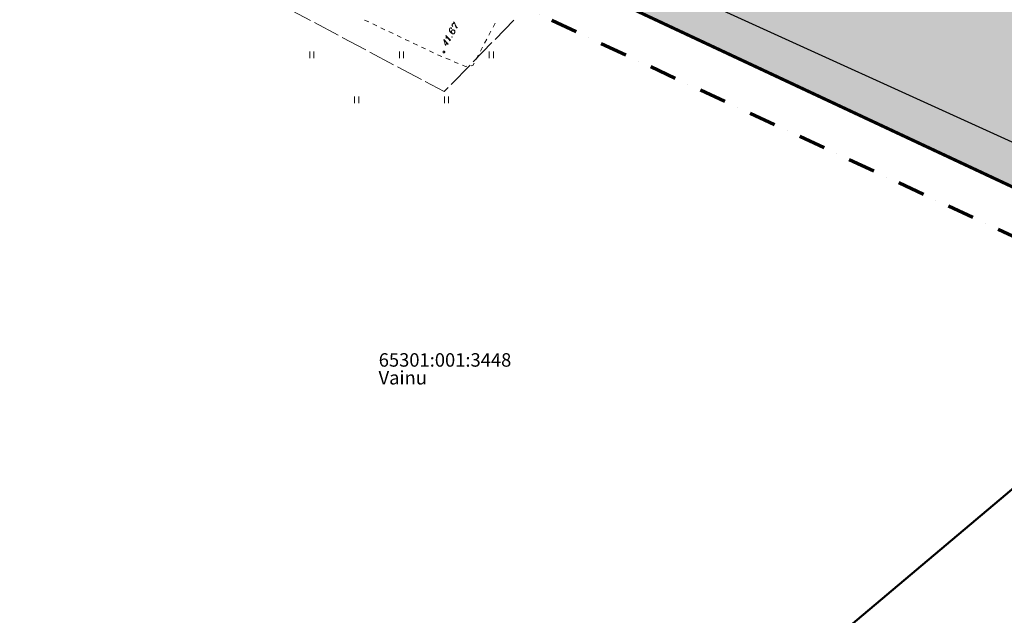
# Model space of a CAD drawing. Units: millimetres. Extents: x 553267980 to 554485050, y 6575737940 to 6577026328.
# Drawn here: x 553492460 to 553602136, y 6576412599 to 6576478919 of the extents above; entities that cross this region are included whole.
import ezdxf

# ---------------------------------------------------------------- set-up
doc = ezdxf.new("R2010")
doc.units = ezdxf.units.MM
doc.header["$MEASUREMENT"] = 0
doc.linetypes.add('Dot & Dashed', pattern=[6100, 3000, -1550, 0, -1550])
for name, color, linetype, lineweight in [('0-PJ-maatulundusmaa_Pen_No__1', 7, 'Continuous', 13), ('0_Pen_No__1', 7, 'Continuous', 13), ('DP-proj.vesi_Pen_No__46', 5, 'Continuous', 25), ('OPT-kinnistu piir_Pen_No__40', 1, 'Continuous', 60), ('PIIR_Pen_No__40', 1, 'Continuous', 60)]:
    doc.layers.add(name, color=color, linetype=linetype, lineweight=lineweight)
for name, color, linetype, lineweight, true_color in [('0-PJ-maatulundusmaa_Pen_No__205', 7, 'Continuous', 13, 0x00aa37), ('OPT-kinnistu piir_Pen_No__204', 7, 'Continuous', 50, 0xd56120), ('PIIR_Pen_No__106', 7, 'Continuous', 70, 0x7901fe)]:
    doc.layers.add(name, color=color, linetype=linetype, lineweight=lineweight, true_color=true_color)
doc.styles.add('GENERATED_STYLE_1', font='arial.ttf')
doc.linetypes.add('Symbol', pattern='A,0,[3,AS-05-Tehnovorkude koondplaan1.Shx,S=99.206349,R=0,X=0,Y=0],-12500,0', length=12500)

msp = doc.modelspace()

# ---------------------------------------------------------------- hatches: boundary and pattern name
at = {"layer": '0-PJ-maatulundusmaa_Pen_No__205', "linetype": 'Continuous', "lineweight": 0, "true_color": 0x3fbf69}
msp.add_hatch(color=115, dxfattribs=at).paths.add_polyline_path([(553548089, 6576486022), (553553851, 6576492252), (553560428, 6576498906), (553556916, 6576501926), (553557975, 6576503255), (553551986, 6576508998), (553559140, 6576515702), (553567018, 6576522067), (553575013, 6576527224), (553580208, 6576530574), (553594713, 6576542321), (553613471, 6576559408), (553627376, 6576572494), (553638124, 6576583979), (553647472, 6576599001), (553658790, 6576611530), (553669099, 6576620867), (553683366, 6576632025), (553697982, 6576642789), (553714649, 6576655007), (553729796, 6576666111), (553734653, 6576668608), (553746660, 6576674782), (553755017, 6576679078), (553767899, 6576686645), (553775527, 6576691126), (553778579, 6576692919), (553790938, 6576700182), (553816640, 6576692736), (553828792, 6576689215), (553893430, 6576670400), (553899840, 6576635820), (553903050, 6576603660), (553909460, 6576577920), (553921490, 6576557820), (553941530, 6576540940), (553973600, 6576518420), (554007865, 6576489882), (554026520, 6576477410), (554051370, 6576466160), (554063400, 6576448460), (554067400, 6576429970), (554063400, 6576407460), (554052970, 6576383330), (554047360, 6576360820), (554037740, 6576339910), (554027320, 6576325440), (554010480, 6576295690), (554018500, 6576276390), (554031200, 6576260150), (553994844, 6576276891), (553685960, 6576421449), (553582712, 6576469812), (553552485, 6576483964)])

# ---------------------------------------------------------------- linework, layer by layer
at = {"layer": '0-PJ-maatulundusmaa_Pen_No__1', "color": 7, "linetype": 'Continuous', "lineweight": 13, "flags": 128}
msp.add_lwpolyline([(553685960, 6576421449), (553582712, 6576469812), (553552485, 6576483964), (553548089, 6576486022), (553553851, 6576492252), (553560428, 6576498906), (553556916, 6576501926), (553557975, 6576503255), (553551986, 6576508998), (553559140, 6576515702), (553567018, 6576522067), (553575013, 6576527224), (553580208, 6576530574), (553594713, 6576542321), (553613471, 6576559408)], dxfattribs=at)
at = {"layer": '0_Pen_No__1', "color": 7, "linetype": 'Continuous', "lineweight": 13}
for points in [[(553524843, 6576478833), (553522194, 6576480242)], [(553527933, 6576477189), (553525284, 6576478598)], [(553530885, 6576478881), (553531336, 6576478666)], [(553531787, 6576478451), (553532239, 6576478236)], [(553532690, 6576478022), (553533142, 6576477807)], [(553540507, 6576477975), (553540520, 6576477929), (553540566, 6576477942), (553540553, 6576477988), (553540524, 6576478004), (553540449, 6576478007), (553540388, 6576477965), (553540339, 6576477878), (553540319, 6576477774), (553540345, 6576477684), (553540400, 6576477577), (553540471, 6576477499), (553540572, 6576477405), (553540688, 6576477340), (553540763, 6576477337), (553540808, 6576477350), (553540869, 6576477392), (553540918, 6576477479), (553540938, 6576477583), (553540912, 6576477673), (553540870, 6576477735), (553540782, 6576477784), (553540708, 6576477787), (553540663, 6576477774), (553540601, 6576477732), (553540552, 6576477645), (553540549, 6576477570), (553540575, 6576477479), (553540617, 6576477418)], [(553540582, 6576478315), (553540724, 6576478159)], [(553540653, 6576478237), (553540615, 6576478373), (553540647, 6576478431), (553540816, 6576478528)], [(553540640, 6576478282), (553540644, 6576478357), (553540676, 6576478415), (553540816, 6576478528), (553540848, 6576478586), (553540835, 6576478632)], [(553540793, 6576478693), (553540864, 6576478616), (553540919, 6576478509), (553541013, 6576478266), (553541068, 6576478159), (553541110, 6576478097), (553541210, 6576478003)], [(553540919, 6576478509), (553540997, 6576478237), (553541051, 6576478130), (553541093, 6576478068), (553541194, 6576477974)], [(553545185, 6576478073), (553545419, 6576478515)], [(553547511, 6576478868), (553545416, 6576476721)], [(553531023, 6576475546), (553528374, 6576476954)], [(553533593, 6576477592), (553534045, 6576477377)], [(553534496, 6576477162), (553534948, 6576476947)], [(553540415, 6576476576), (553539934, 6576477150)], [(553540448, 6576476635), (553539934, 6576477150), (553539972, 6576477014), (553539982, 6576476894), (553539978, 6576476820)], [(553540005, 6576477072), (553539998, 6576476923)], [(553540018, 6576477027), (553540432, 6576476605)], [(553540339, 6576477878), (553540336, 6576477803), (553540361, 6576477713), (553540416, 6576477606), (553540488, 6576477528), (553540588, 6576477434), (553540733, 6576477353), (553540808, 6576477350)], [(553540918, 6576477479), (553540921, 6576477554), (553540896, 6576477644), (553540854, 6576477706), (553540737, 6576477771)], [(553544718, 6576477188), (553544951, 6576477630)], [(553535399, 6576476732), (553535851, 6576476517)], [(553536302, 6576476303), (553536754, 6576476088)], [(553537205, 6576475873), (553537657, 6576475658)], [(553539690, 6576476713), (553540205, 6576476198)], [(553539690, 6576476713), (553539884, 6576476033), (553540078, 6576476382)], [(553539703, 6576476668), (553540188, 6576476169)], [(553545067, 6576476363), (553542972, 6576474216)], [(553543783, 6576475420), (553544017, 6576475862)], [(553544250, 6576476304), (553544484, 6576476746)], [(553524772, 6576475381), (553524772, 6576474619)], [(553525228, 6576475381), (553525228, 6576474619)], [(553534113, 6576473902), (553531464, 6576475311)], [(553534772, 6576475381), (553534772, 6576474619)], [(553535228, 6576475381), (553535228, 6576474619)], [(553538108, 6576475443), (553538560, 6576475228)], [(553539014, 6576475020), (553539475, 6576474826)], [(553543316, 6576474536), (553543550, 6576474978)], [(553544772, 6576475381), (553544772, 6576474619)], [(553545228, 6576475381), (553545228, 6576474619)], [(553537203, 6576472258), (553534554, 6576473667)], [(553539936, 6576474632), (553540397, 6576474438)], [(553542623, 6576473858), (553540527, 6576471711)], [(553540857, 6576474244), (553541318, 6576474050)], [(553541779, 6576473856), (553542108, 6576473718), (553542250, 6576473736)], [(553542746, 6576473800), (553542940, 6576473825), (553543082, 6576474094)], [(553540178, 6576471353), (553539743, 6576470907), (553537644, 6576472024)], [(553529772, 6576470381), (553529772, 6576469619)], [(553530228, 6576470381), (553530228, 6576469619)], [(553539772, 6576470381), (553539772, 6576469619)], [(553540228, 6576470381), (553540228, 6576469619)]]:
    msp.add_lwpolyline(points, dxfattribs=at)
msp.add_lwpolyline([(553540642, 6576476984), (553540597, 6576476971), (553540584, 6576477016), (553540629, 6576477029)], close=True, dxfattribs=at)
msp.add_lwpolyline([(553539818, 6576475324, 0.4142136), (553539718, 6576475424, 0.4142136), (553539618, 6576475324, 0.4142136), (553539718, 6576475224, 0.4142136)], format="xyb", close=True, dxfattribs=at)
at = {"layer": 'DP-proj.vesi_Pen_No__46', "color": 5, "linetype": 'Symbol', "lineweight": 25}
msp.add_line((553628736, 6576453586), (553511806, 6576506762), dxfattribs=at)
msp.add_line((553628736, 6576453586), (553511806, 6576506762), dxfattribs=at)
at = {"layer": 'OPT-kinnistu piir_Pen_No__204', "color": 32, "linetype": 'Continuous', "lineweight": 50, "true_color": 0xd56120, "flags": 128}
msp.add_lwpolyline([(553973650, 6576286650), (553773670, 6576380350), (553628700, 6576448280), (553465950, 6576524480), (553454000, 6576530150), (553447100, 6576533180), (553447010, 6576533620), (553433140, 6576600760), (553382240, 6576837580)], dxfattribs=at)
msp.add_lwpolyline([(553502440, 6576341890), (553465950, 6576524480), (553628700, 6576448280)], close=True, dxfattribs=at)
at = {"layer": 'OPT-kinnistu piir_Pen_No__40', "color": 1, "linetype": 'Continuous', "lineweight": 60}
for points in [[(553606670, 6576458595), (553465950, 6576524480), (553454000, 6576530150), (553447100, 6576533180), (553447010, 6576533620), (553433140, 6576600760), (553382240, 6576837580), (553370690, 6576892820), (553360150, 6576943240), (553359660, 6576954730), (553365990, 6576952900), (553376900, 6576950010), (553515710, 6576914860), (553518870, 6576909140), (553607060, 6576753450), (553873340, 6576676310), (553893430, 6576670400)], [(553606670, 6576458595), (553465950, 6576524480), (553454000, 6576530150), (553447100, 6576533180), (553447010, 6576533620), (553433140, 6576600760), (553382240, 6576837580), (553370690, 6576892820), (553360150, 6576943240), (553359660, 6576954730), (553365990, 6576952900), (553376900, 6576950010), (553515710, 6576914860), (553518870, 6576909140), (553607060, 6576753450), (553873340, 6576676310), (553893430, 6576670400)], [(553973650, 6576286650), (553773670, 6576380350), (553628700, 6576448280), (553465950, 6576524480), (553454000, 6576530150), (553447100, 6576533180), (553447010, 6576533620), (553433140, 6576600760), (553382240, 6576837580)]]:
    msp.add_lwpolyline(points, dxfattribs=at)
at = {"layer": 'PIIR_Pen_No__106', "color": 190, "linetype": 'Dot & Dashed', "lineweight": 70, "true_color": 0x7901fe}
msp.add_line((554046240, 6576247598), (553442707, 6576529793), dxfattribs=at)

# ---------------------------------------------------------------- texts
at = {"layer": 'PIIR_Pen_No__40', "color": 1, "linetype": 'Continuous', "lineweight": 60, "char_height": 1500, "attachment_point": 7, "style": 'GENERATED_STYLE_1'}
for s, insert in [('\\A1;{\\pql;\\fArial|b0|i0|c0|p34;65301:001:3448}', (553532454, 6576440283)), ('\\A1;{\\pql;\\fArial|b0|i0|c0|p34;Vainu}', (553532435, 6576438301))]:
    msp.add_mtext(s, dxfattribs=dict(at, insert=insert))

doc.saveas('drawing.dxf')
